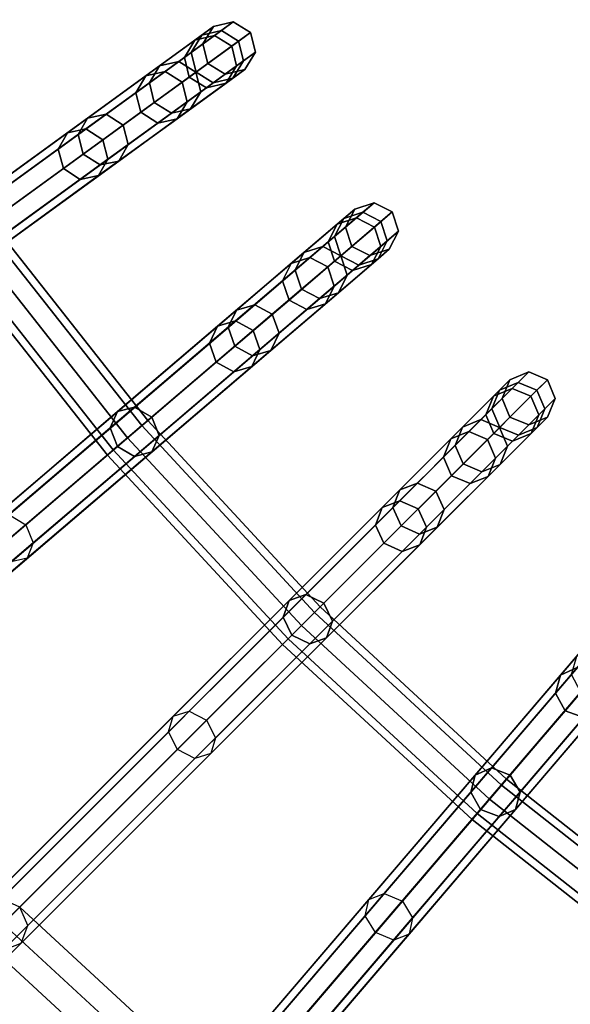
# Model space of a CAD drawing. Units: inches. Extents: x -17.9 to 17.9, y -17.9 to 17.9.
# Drawn here: x -6.1 to -4.8, y -6.3 to -4 of the extents above; entities that cross this region are included whole.
import ezdxf

# ---------------------------------------------------------------- set-up
doc = ezdxf.new("R2010")
doc.units = ezdxf.units.IN
doc.header["$MEASUREMENT"] = 0
doc.layers.add('Knoll Studio Table Frame', color=2, linetype='Continuous')
doc.layers.add('Knoll Studio Table Top', color=7, linetype='Continuous')

msp = doc.modelspace()

# ---------------------------------------------------------------- linework, layer by layer
at = {"layer": 'Knoll Studio Table Frame'}
for points in [[(-5.5917, -4.0079, 6.6603), (-5.6382, -4.0191, 6.6597), (-5.6823, -4.0512, 7.3291), (-5.6362, -4.0403, 7.3356)], [(-5.6198, -4.0284, 5.9836), (-5.6661, -4.0394, 5.9888), (-5.6382, -4.0191, 6.6597), (-5.5917, -4.0079, 6.6603)], [(-5.5509, -4.0329, 6.6606), (-5.5917, -4.0079, 6.6603), (-5.6362, -4.0403, 7.3356), (-5.5956, -4.0654, 7.3383)], [(-5.5792, -4.0535, 5.9815), (-5.6198, -4.0284, 5.9836), (-5.5917, -4.0079, 6.6603), (-5.5509, -4.0329, 6.6606)], [(-5.7203, -4.1014, 5.3176), (-5.7657, -4.1117, 5.3285), (-5.6661, -4.0394, 5.9888), (-5.6198, -4.0284, 5.9836)], [(-5.6799, -4.1267, 5.313), (-5.7203, -4.1014, 5.3176), (-5.6198, -4.0284, 5.9836), (-5.5792, -4.0535, 5.9815)], [(-5.6382, -4.0191, 6.6597), (-5.6632, -4.0599, 6.659), (-5.7069, -4.0917, 7.3226), (-5.6823, -4.0512, 7.3291)], [(-5.6661, -4.0394, 5.9888), (-5.6909, -4.08, 5.994), (-5.6632, -4.0599, 6.659), (-5.6382, -4.0191, 6.6597)], [(-5.5397, -4.0795, 6.6603), (-5.5509, -4.0329, 6.6606), (-5.5956, -4.0654, 7.3383), (-5.5842, -4.1118, 7.3356)], [(-5.5679, -4.0999, 5.9836), (-5.5792, -4.0535, 5.9815), (-5.5509, -4.0329, 6.6606), (-5.5397, -4.0795, 6.6603)], [(-5.6823, -4.0512, 7.3291), (-5.7069, -4.0917, 7.3226), (-5.8214, -4.1748, 7.9733), (-5.7978, -4.1351, 7.9855)], [(-5.6362, -4.0403, 7.3356), (-5.6823, -4.0512, 7.3291), (-5.7978, -4.1351, 7.9855), (-5.7526, -4.1249, 7.9977)], [(-5.7657, -4.1117, 5.3285), (-5.7895, -4.1517, 5.3395), (-5.6909, -4.08, 5.994), (-5.6661, -4.0394, 5.9888)], [(-5.5956, -4.0654, 7.3383), (-5.6362, -4.0403, 7.3356), (-5.7526, -4.1249, 7.9977), (-5.7124, -4.1503, 8.0028)], [(-5.6632, -4.0599, 6.659), (-5.652, -4.1064, 6.6587), (-5.6956, -4.1381, 7.3199), (-5.7069, -4.0917, 7.3226)], [(-5.6909, -4.08, 5.994), (-5.6796, -4.1265, 5.9962), (-5.652, -4.1064, 6.6587), (-5.6632, -4.0599, 6.659)], [(-5.6683, -4.1729, 5.3176), (-5.6799, -4.1267, 5.313), (-5.5792, -4.0535, 5.9815), (-5.5679, -4.0999, 5.9836)], [(-5.7895, -4.1517, 5.3395), (-5.7779, -4.1979, 5.344), (-5.6796, -4.1265, 5.9962), (-5.6909, -4.08, 5.994)], [(-5.5842, -4.1118, 7.3356), (-5.5956, -4.0654, 7.3383), (-5.7124, -4.1503, 8.0028), (-5.7007, -4.1964, 7.9977)], [(-5.5647, -4.1202, 6.6597), (-5.5397, -4.0795, 6.6603), (-5.5842, -4.1118, 7.3356), (-5.6088, -4.1523, 7.3291)], [(-5.5926, -4.1405, 5.9888), (-5.5679, -4.0999, 5.9836), (-5.5397, -4.0795, 6.6603), (-5.5647, -4.1202, 6.6597)], [(-5.8911, -4.2255, 4.6738), (-5.9351, -4.2348, 4.6903), (-5.7657, -4.1117, 5.3285), (-5.7203, -4.1014, 5.3176)], [(-5.8514, -4.2513, 4.6669), (-5.8911, -4.2255, 4.6738), (-5.7203, -4.1014, 5.3176), (-5.6799, -4.1267, 5.313)], [(-5.7069, -4.0917, 7.3226), (-5.6956, -4.1381, 7.3199), (-5.8096, -4.2209, 7.9682), (-5.8214, -4.1748, 7.9733)], [(-5.652, -4.1064, 6.6587), (-5.6112, -4.1314, 6.659), (-5.655, -4.1632, 7.3226), (-5.6956, -4.1381, 7.3199)], [(-5.6922, -4.2129, 5.3285), (-5.6683, -4.1729, 5.3176), (-5.5679, -4.0999, 5.9836), (-5.5926, -4.1405, 5.9888)], [(-5.6796, -4.1265, 5.9962), (-5.6389, -4.1515, 5.994), (-5.6112, -4.1314, 6.659), (-5.652, -4.1064, 6.6587)], [(-5.7526, -4.1249, 7.9977), (-5.7978, -4.1351, 7.9855), (-5.9825, -4.2693, 8.6172), (-5.939, -4.2603, 8.6349)], [(-5.9351, -4.2348, 4.6903), (-5.9575, -4.2737, 4.7068), (-5.7895, -4.1517, 5.3395), (-5.7657, -4.1117, 5.3285)], [(-5.7124, -4.1503, 8.0028), (-5.7526, -4.1249, 7.9977), (-5.939, -4.2603, 8.6349), (-5.8995, -4.2862, 8.6423)], [(-5.8392, -4.297, 4.6738), (-5.8514, -4.2513, 4.6669), (-5.6799, -4.1267, 5.313), (-5.6683, -4.1729, 5.3176)], [(-5.7779, -4.1979, 5.344), (-5.7376, -4.2232, 5.3395), (-5.6389, -4.1515, 5.994), (-5.6796, -4.1265, 5.9962)], [(-5.6088, -4.1523, 7.3291), (-5.5842, -4.1118, 7.3356), (-5.7007, -4.1964, 7.9977), (-5.7243, -4.2362, 7.9855)], [(-5.6112, -4.1314, 6.659), (-5.5647, -4.1202, 6.6597), (-5.6088, -4.1523, 7.3291), (-5.655, -4.1632, 7.3226)], [(-5.6389, -4.1515, 5.994), (-5.5926, -4.1405, 5.9888), (-5.5647, -4.1202, 6.6597), (-5.6112, -4.1314, 6.659)], [(-5.7978, -4.1351, 7.9855), (-5.8214, -4.1748, 7.9733), (-6.0045, -4.3079, 8.5994), (-5.9825, -4.2693, 8.6172)], [(-5.9575, -4.2737, 4.7068), (-5.9452, -4.3195, 4.7137), (-5.7779, -4.1979, 5.344), (-5.7895, -4.1517, 5.3395)], [(-5.7007, -4.1964, 7.9977), (-5.7124, -4.1503, 8.0028), (-5.8995, -4.2862, 8.6423), (-5.8871, -4.3318, 8.6349)], [(-5.6956, -4.1381, 7.3199), (-5.655, -4.1632, 7.3226), (-5.7694, -4.2463, 7.9733), (-5.8096, -4.2209, 7.9682)], [(-5.655, -4.1632, 7.3226), (-5.6088, -4.1523, 7.3291), (-5.7243, -4.2362, 7.9855), (-5.7694, -4.2463, 7.9733)], [(-5.7376, -4.2232, 5.3395), (-5.6922, -4.2129, 5.3285), (-5.5926, -4.1405, 5.9888), (-5.6389, -4.1515, 5.994)], [(-5.8214, -4.1748, 7.9733), (-5.8096, -4.2209, 7.9682), (-5.9921, -4.3535, 8.5921), (-6.0045, -4.3079, 8.5994)], [(-5.8616, -4.3359, 4.6903), (-5.8392, -4.297, 4.6738), (-5.6683, -4.1729, 5.3176), (-5.6922, -4.2129, 5.3285)], [(-5.9452, -4.3195, 4.7137), (-5.9055, -4.3452, 4.7068), (-5.7376, -4.2232, 5.3395), (-5.7779, -4.1979, 5.344)], [(-5.7243, -4.2362, 7.9855), (-5.7007, -4.1964, 7.9977), (-5.8871, -4.3318, 8.6349), (-5.909, -4.3704, 8.6172)], [(-5.8096, -4.2209, 7.9682), (-5.7694, -4.2463, 7.9733), (-5.9525, -4.3794, 8.5994), (-5.9921, -4.3535, 8.5921)], [(-5.9055, -4.3452, 4.7068), (-5.8616, -4.3359, 4.6903), (-5.6922, -4.2129, 5.3285), (-5.7376, -4.2232, 5.3395)], [(-7.057, -5.05, 0.0234), (-7.0794, -5.0889, 0.0399), (-5.9575, -4.2737, 4.7068), (-5.9351, -4.2348, 4.6903)], [(-7.0131, -5.0407, 0.0068), (-7.057, -5.05, 0.0234), (-5.9351, -4.2348, 4.6903), (-5.8911, -4.2255, 4.6738)], [(-6.9734, -5.0665), (-7.0131, -5.0407, 0.0068), (-5.8911, -4.2255, 4.6738), (-5.8514, -4.2513, 4.6669)], [(-5.7694, -4.2463, 7.9733), (-5.7243, -4.2362, 7.9855), (-5.909, -4.3704, 8.6172), (-5.9525, -4.3794, 8.5994)], [(-6.9612, -5.1122, 0.0068), (-6.9734, -5.0665), (-5.8514, -4.2513, 4.6669), (-5.8392, -4.297, 4.6738)], [(-5.9825, -4.2693, 8.6172), (-6.0045, -4.3079, 8.5994), (-6.2531, -4.4885, 9.1901), (-6.2333, -4.4515, 9.2131)], [(-5.939, -4.2603, 8.6349), (-5.9825, -4.2693, 8.6172), (-6.2333, -4.4515, 9.2131), (-6.192, -4.4441, 9.236)], [(-5.8995, -4.2862, 8.6423), (-5.939, -4.2603, 8.6349), (-6.192, -4.4441, 9.236), (-6.1533, -4.4707, 9.2455)], [(-7.0794, -5.0889, 0.0399), (-7.0672, -5.1346, 0.0468), (-5.9452, -4.3195, 4.7137), (-5.9575, -4.2737, 4.7068)], [(-5.8871, -4.3318, 8.6349), (-5.8995, -4.2862, 8.6423), (-6.1533, -4.4707, 9.2455), (-6.14, -4.5156, 9.236)], [(-6.9836, -5.1511, 0.0234), (-6.9612, -5.1122, 0.0068), (-5.8392, -4.297, 4.6738), (-5.8616, -4.3359, 4.6903)], [(-6.0045, -4.3079, 8.5994), (-5.9921, -4.3535, 8.5921), (-6.2398, -4.5334, 9.1806), (-6.2531, -4.4885, 9.1901)], [(-7.0672, -5.1346, 0.0468), (-7.0275, -5.1604, 0.0399), (-5.9055, -4.3452, 4.7068), (-5.9452, -4.3195, 4.7137)], [(-7.0275, -5.1604, 0.0399), (-6.9836, -5.1511, 0.0234), (-5.8616, -4.3359, 4.6903), (-5.9055, -4.3452, 4.7068)], [(-5.909, -4.3704, 8.6172), (-5.8871, -4.3318, 8.6349), (-6.14, -4.5156, 9.236), (-6.1598, -4.5526, 9.2131)], [(-5.9921, -4.3535, 8.5921), (-5.9525, -4.3794, 8.5994), (-6.2011, -4.56, 9.1901), (-6.2398, -4.5334, 9.1806)], [(-5.9525, -4.3794, 8.5994), (-5.909, -4.3704, 8.6172), (-6.1598, -4.5526, 9.2131), (-6.2011, -4.56, 9.1901)], [(-5.3808, -4.5376, 5.3176), (-5.4253, -4.5514, 5.3285), (-5.3317, -4.4715, 5.9888), (-5.2865, -4.4569, 5.9836)], [(-5.3387, -4.5596, 5.313), (-5.3808, -4.5376, 5.3176), (-5.2865, -4.4569, 5.9836), (-5.2439, -4.4787, 5.9815)], [(-5.3054, -4.4491, 6.6597), (-5.3272, -4.4917, 6.659), (-5.3683, -4.5268, 7.3226), (-5.3469, -4.4845, 7.3291)], [(-5.3317, -4.4715, 5.9888), (-5.3532, -4.5139, 5.994), (-5.3272, -4.4917, 6.659), (-5.3054, -4.4491, 6.6597)], [(-5.26, -4.4343, 6.6603), (-5.3054, -4.4491, 6.6597), (-5.3469, -4.4845, 7.3291), (-5.3018, -4.4701, 7.3356)], [(-5.2865, -4.4569, 5.9836), (-5.3317, -4.4715, 5.9888), (-5.3054, -4.4491, 6.6597), (-5.26, -4.4343, 6.6603)], [(-5.2173, -4.456, 6.6606), (-5.26, -4.4343, 6.6603), (-5.3018, -4.4701, 7.3356), (-5.2593, -4.4919, 7.3383)], [(-5.2439, -4.4787, 5.9815), (-5.2865, -4.4569, 5.9836), (-5.26, -4.4343, 6.6603), (-5.2173, -4.456, 6.6606)], [(-5.2026, -4.5015, 6.6603), (-5.2173, -4.456, 6.6606), (-5.2593, -4.4919, 7.3383), (-5.2444, -4.5373, 7.3356)], [(-5.2291, -4.5242, 5.9836), (-5.2439, -4.4787, 5.9815), (-5.2173, -4.456, 6.6606), (-5.2026, -4.5015, 6.6603)], [(-5.7932, -4.9479, 2.9375), (-5.8072, -4.9598, 2.9817), (-6.1784, -4.4889, 2.9817), (-6.1636, -4.4781, 2.9375)], [(-5.8072, -4.9598, 2.8933), (-5.7932, -4.9479, 2.9375), (-6.1636, -4.4781, 2.9375), (-6.1784, -4.4889, 2.8933)], [(-5.3018, -4.4701, 7.3356), (-5.3469, -4.4845, 7.3291), (-5.4555, -4.5772, 7.9855), (-5.4113, -4.5635, 7.9977)], [(-5.4253, -4.5514, 5.3285), (-5.446, -4.5932, 5.3395), (-5.3532, -4.5139, 5.994), (-5.3317, -4.4715, 5.9888)], [(-5.2593, -4.4919, 7.3383), (-5.3018, -4.4701, 7.3356), (-5.4113, -4.5635, 7.9977), (-5.3692, -4.5857, 8.0028)], [(-5.3234, -4.6048, 5.3176), (-5.3387, -4.5596, 5.313), (-5.2439, -4.4787, 5.9815), (-5.2291, -4.5242, 5.9836)], [(-5.8072, -4.9598, 2.9817), (-5.8408, -4.9885, 3), (-6.2141, -4.5148, 3), (-6.1784, -4.4889, 2.9817)], [(-5.8408, -4.9885, 2.875), (-5.8072, -4.9598, 2.8933), (-6.1784, -4.4889, 2.8933), (-6.2141, -4.5148, 2.875)], [(-5.3469, -4.4845, 7.3291), (-5.3683, -4.5268, 7.3226), (-5.4759, -4.6187, 7.9733), (-5.4555, -4.5772, 7.9855)], [(-5.2444, -4.5373, 7.3356), (-5.2593, -4.4919, 7.3383), (-5.3692, -4.5857, 8.0028), (-5.3539, -4.6308, 7.9977)], [(-5.3272, -4.4917, 6.659), (-5.3124, -4.5372, 6.6587), (-5.3534, -4.5722, 7.3199), (-5.3683, -4.5268, 7.3226)], [(-5.3532, -4.5139, 5.994), (-5.3383, -4.5594, 5.9962), (-5.3124, -4.5372, 6.6587), (-5.3272, -4.4917, 6.659)], [(-5.2243, -4.5441, 6.6597), (-5.2026, -4.5015, 6.6603), (-5.2444, -4.5373, 7.3356), (-5.2658, -4.5796, 7.3291)], [(-5.2505, -4.5666, 5.9888), (-5.2291, -4.5242, 5.9836), (-5.2026, -4.5015, 6.6603), (-5.2243, -4.5441, 6.6597)], [(-5.8408, -4.9885, 3), (-5.8744, -5.0172, 2.9817), (-6.2499, -4.5408, 2.9817), (-6.2141, -4.5148, 3)], [(-5.8744, -5.0172, 2.8933), (-5.8408, -4.9885, 2.875), (-6.2141, -4.5148, 2.875), (-6.2499, -4.5408, 2.8933)], [(-5.446, -4.5932, 5.3395), (-5.4307, -4.6383, 5.344), (-5.3383, -4.5594, 5.9962), (-5.3532, -4.5139, 5.994)], [(-5.3441, -4.6465, 5.3285), (-5.3234, -4.6048, 5.3176), (-5.2291, -4.5242, 5.9836), (-5.2505, -4.5666, 5.9888)], [(-5.8744, -5.0172, 2.9817), (-5.8883, -5.0291, 2.9375), (-6.2647, -4.5516, 2.9375), (-6.2499, -4.5408, 2.9817)], [(-5.8883, -5.0291, 2.9375), (-5.8744, -5.0172, 2.8933), (-6.2499, -4.5408, 2.8933), (-6.2647, -4.5516, 2.9375)], [(-5.5414, -4.6747, 4.6738), (-5.5845, -4.6874, 4.6903), (-5.4253, -4.5514, 5.3285), (-5.3808, -4.5376, 5.3176)], [(-5.4998, -4.6973, 4.6669), (-5.5414, -4.6747, 4.6738), (-5.3808, -4.5376, 5.3176), (-5.3387, -4.5596, 5.313)], [(-5.3683, -4.5268, 7.3226), (-5.3534, -4.5722, 7.3199), (-5.4605, -4.6637, 7.9682), (-5.4759, -4.6187, 7.9733)], [(-5.2658, -4.5796, 7.3291), (-5.2444, -4.5373, 7.3356), (-5.3539, -4.6308, 7.9977), (-5.3743, -4.6723, 7.9855)], [(-5.3124, -4.5372, 6.6587), (-5.2698, -4.5589, 6.659), (-5.3109, -4.594, 7.3226), (-5.3534, -4.5722, 7.3199)], [(-5.3383, -4.5594, 5.9962), (-5.2958, -4.5812, 5.994), (-5.2698, -4.5589, 6.659), (-5.3124, -4.5372, 6.6587)], [(-5.2698, -4.5589, 6.659), (-5.2243, -4.5441, 6.6597), (-5.2658, -4.5796, 7.3291), (-5.3109, -4.594, 7.3226)], [(-5.2958, -4.5812, 5.994), (-5.2505, -4.5666, 5.9888), (-5.2243, -4.5441, 6.6597), (-5.2698, -4.5589, 6.659)], [(-5.4113, -4.5635, 7.9977), (-5.4555, -4.5772, 7.9855), (-5.6291, -4.7255, 8.6172), (-5.5864, -4.7131, 8.6349)], [(-5.5845, -4.6874, 4.6903), (-5.6038, -4.728, 4.7068), (-5.446, -4.5932, 5.3395), (-5.4253, -4.5514, 5.3285)], [(-5.3692, -4.5857, 8.0028), (-5.4113, -4.5635, 7.9977), (-5.5864, -4.7131, 8.6349), (-5.545, -4.7359, 8.6423)], [(-5.484, -4.7419, 4.6738), (-5.4998, -4.6973, 4.6669), (-5.3387, -4.5596, 5.313), (-5.3234, -4.6048, 5.3176)], [(-5.3534, -4.5722, 7.3199), (-5.3109, -4.594, 7.3226), (-5.4185, -4.6859, 7.9733), (-5.4605, -4.6637, 7.9682)], [(-5.4307, -4.6383, 5.344), (-5.3885, -4.6604, 5.3395), (-5.2958, -4.5812, 5.994), (-5.3383, -4.5594, 5.9962)], [(-5.3885, -4.6604, 5.3395), (-5.3441, -4.6465, 5.3285), (-5.2505, -4.5666, 5.9888), (-5.2958, -4.5812, 5.994)], [(-5.4555, -4.5772, 7.9855), (-5.4759, -4.6187, 7.9733), (-5.648, -4.7657, 8.5994), (-5.6291, -4.7255, 8.6172)], [(-5.6038, -4.728, 4.7068), (-5.588, -4.7726, 4.7137), (-5.4307, -4.6383, 5.344), (-5.446, -4.5932, 5.3395)], [(-5.3539, -4.6308, 7.9977), (-5.3692, -4.5857, 8.0028), (-5.545, -4.7359, 8.6423), (-5.529, -4.7804, 8.6349)], [(-5.3109, -4.594, 7.3226), (-5.2658, -4.5796, 7.3291), (-5.3743, -4.6723, 7.9855), (-5.4185, -4.6859, 7.9733)], [(-5.4759, -4.6187, 7.9733), (-5.4605, -4.6637, 7.9682), (-5.632, -4.8102, 8.5921), (-5.648, -4.7657, 8.5994)], [(-5.5033, -4.7825, 4.6903), (-5.484, -4.7419, 4.6738), (-5.3234, -4.6048, 5.3176), (-5.3441, -4.6465, 5.3285)], [(-5.588, -4.7726, 4.7137), (-5.5464, -4.7952, 4.7068), (-5.3885, -4.6604, 5.3395), (-5.4307, -4.6383, 5.344)], [(-5.3743, -4.6723, 7.9855), (-5.3539, -4.6308, 7.9977), (-5.529, -4.7804, 8.6349), (-5.5479, -4.8206, 8.6172)], [(-5.4605, -4.6637, 7.9682), (-5.4185, -4.6859, 7.9733), (-5.5906, -4.8329, 8.5994), (-5.632, -4.8102, 8.5921)], [(-5.5464, -4.7952, 4.7068), (-5.5033, -4.7825, 4.6903), (-5.3441, -4.6465, 5.3285), (-5.3885, -4.6604, 5.3395)], [(-6.6391, -5.5881, 0.0234), (-6.6583, -5.6286, 0.0399), (-5.6038, -4.728, 4.7068), (-5.5845, -4.6874, 4.6903)], [(-6.596, -5.5754, 0.0068), (-6.6391, -5.5881, 0.0234), (-5.5845, -4.6874, 4.6903), (-5.5414, -4.6747, 4.6738)], [(-6.5544, -5.598), (-6.596, -5.5754, 0.0068), (-5.5414, -4.6747, 4.6738), (-5.4998, -4.6973, 4.6669)], [(-5.4185, -4.6859, 7.9733), (-5.3743, -4.6723, 7.9855), (-5.5479, -4.8206, 8.6172), (-5.5906, -4.8329, 8.5994)], [(-6.5386, -5.6426, 0.0068), (-6.5544, -5.598), (-5.4998, -4.6973, 4.6669), (-5.484, -4.7419, 4.6738)], [(-6.6583, -5.6286, 0.0399), (-6.6425, -5.6733, 0.0468), (-5.588, -4.7726, 4.7137), (-5.6038, -4.728, 4.7068)], [(-5.6291, -4.7255, 8.6172), (-5.648, -4.7657, 8.5994), (-5.8816, -4.9653, 9.1901), (-5.8648, -4.9268, 9.2131)], [(-5.5864, -4.7131, 8.6349), (-5.6291, -4.7255, 8.6172), (-5.8648, -4.9268, 9.2131), (-5.8242, -4.9162, 9.236)], [(-5.545, -4.7359, 8.6423), (-5.5864, -4.7131, 8.6349), (-5.8242, -4.9162, 9.236), (-5.7836, -4.9397, 9.2455)], [(-6.5579, -5.6831, 0.0234), (-6.5386, -5.6426, 0.0068), (-5.484, -4.7419, 4.6738), (-5.5033, -4.7825, 4.6903)], [(-5.529, -4.7804, 8.6349), (-5.545, -4.7359, 8.6423), (-5.7836, -4.9397, 9.2455), (-5.7668, -4.9834, 9.236)], [(-6.6425, -5.6733, 0.0468), (-6.6009, -5.6958, 0.0399), (-5.5464, -4.7952, 4.7068), (-5.588, -4.7726, 4.7137)], [(-5.648, -4.7657, 8.5994), (-5.632, -4.8102, 8.5921), (-5.8648, -5.009, 9.1806), (-5.8816, -4.9653, 9.1901)], [(-5.5479, -4.8206, 8.6172), (-5.529, -4.7804, 8.6349), (-5.7668, -4.9834, 9.236), (-5.7836, -5.0219, 9.2131)], [(-6.6009, -5.6958, 0.0399), (-6.5579, -5.6831, 0.0234), (-5.5033, -4.7825, 4.6903), (-5.5464, -4.7952, 4.7068)], [(-5.632, -4.8102, 8.5921), (-5.5906, -4.8329, 8.5994), (-5.8242, -5.0325, 9.1901), (-5.8648, -5.009, 9.1806)], [(-5.5906, -4.8329, 8.5994), (-5.5479, -4.8206, 8.6172), (-5.7836, -5.0219, 9.2131), (-5.8242, -5.0325, 9.1901)], [(-4.94, -4.8516, 6.6597), (-4.9583, -4.8958, 6.659), (-4.9966, -4.9341, 7.3226), (-4.9786, -4.8902, 7.3291)], [(-4.9644, -4.8761, 5.9888), (-4.9825, -4.92, 5.994), (-4.9583, -4.8958, 6.659), (-4.94, -4.8516, 6.6597)], [(-4.8958, -4.8333, 6.6603), (-4.94, -4.8516, 6.6597), (-4.9786, -4.8902, 7.3291), (-4.9347, -4.8722, 7.3356)], [(-4.9205, -4.858, 5.9836), (-4.9644, -4.8761, 5.9888), (-4.94, -4.8516, 6.6597), (-4.8958, -4.8333, 6.6603)], [(-4.8516, -4.8516, 6.6606), (-4.8958, -4.8333, 6.6603), (-4.9347, -4.8722, 7.3356), (-4.8907, -4.8907, 7.3383)], [(-4.8764, -4.8764, 5.9815), (-4.9205, -4.858, 5.9836), (-4.8958, -4.8333, 6.6603), (-4.8516, -4.8516, 6.6606)], [(-4.8333, -4.8958, 6.6603), (-4.8516, -4.8516, 6.6606), (-4.8907, -4.8907, 7.3383), (-4.8722, -4.9347, 7.3356)], [(-4.858, -4.9205, 5.9836), (-4.8764, -4.8764, 5.9815), (-4.8516, -4.8516, 6.6606), (-4.8333, -4.8958, 6.6603)], [(-4.9347, -4.8722, 7.3356), (-4.9786, -4.8902, 7.3291), (-5.0795, -4.9911, 7.9855), (-5.0365, -4.974, 7.9977)], [(-5.0082, -4.9457, 5.3176), (-5.0515, -4.9631, 5.3285), (-4.9644, -4.8761, 5.9888), (-4.9205, -4.858, 5.9836)], [(-4.8907, -4.8907, 7.3383), (-4.9347, -4.8722, 7.3356), (-5.0365, -4.974, 7.9977), (-4.9929, -4.9929, 8.0028)], [(-4.9644, -4.9644, 5.313), (-5.0082, -4.9457, 5.3176), (-4.9205, -4.858, 5.9836), (-4.8764, -4.8764, 5.9815)], [(-4.9786, -4.8902, 7.3291), (-4.9966, -4.9341, 7.3226), (-5.0966, -5.0341, 7.9733), (-5.0795, -4.9911, 7.9855)], [(-5.0515, -4.9631, 5.3285), (-5.0688, -5.0063, 5.3395), (-4.9825, -4.92, 5.994), (-4.9644, -4.8761, 5.9888)], [(-4.9583, -4.8958, 6.659), (-4.94, -4.94, 6.6587), (-4.9781, -4.9781, 7.3199), (-4.9966, -4.9341, 7.3226)], [(-4.8722, -4.9347, 7.3356), (-4.8907, -4.8907, 7.3383), (-4.9929, -4.9929, 8.0028), (-4.974, -5.0365, 7.9977)], [(-4.9825, -4.92, 5.994), (-4.9641, -4.9641, 5.9962), (-4.94, -4.94, 6.6587), (-4.9583, -4.8958, 6.659)], [(-4.9457, -5.0082, 5.3176), (-4.9644, -4.9644, 5.313), (-4.8764, -4.8764, 5.9815), (-4.858, -4.9205, 5.9836)], [(-4.8516, -4.94, 6.6597), (-4.8333, -4.8958, 6.6603), (-4.8722, -4.9347, 7.3356), (-4.8902, -4.9786, 7.3291)], [(-4.8761, -4.9644, 5.9888), (-4.858, -4.9205, 5.9836), (-4.8333, -4.8958, 6.6603), (-4.8516, -4.94, 6.6597)], [(-5.8242, -4.9162, 9.236), (-5.8648, -4.9268, 9.2131), (-6.1584, -5.1776, 9.7627), (-6.1204, -5.1692, 9.7904)], [(-5.7836, -4.9397, 9.2455), (-5.8242, -4.9162, 9.236), (-6.1204, -5.1692, 9.7904), (-6.0808, -5.1935, 9.8019)], [(-5.0688, -5.0063, 5.3395), (-5.0501, -5.0501, 5.344), (-4.9641, -4.9641, 5.9962), (-4.9825, -4.92, 5.994)], [(-4.9631, -5.0515, 5.3285), (-4.9457, -5.0082, 5.3176), (-4.858, -4.9205, 5.9836), (-4.8761, -4.9644, 5.9888)], [(-5.8648, -4.9268, 9.2131), (-5.8816, -4.9653, 9.1901), (-6.1727, -5.2139, 9.7349), (-6.1584, -5.1776, 9.7627)], [(-5.7668, -4.9834, 9.236), (-5.7836, -4.9397, 9.2455), (-6.0808, -5.1935, 9.8019), (-6.063, -5.2364, 9.7904)], [(-4.9966, -4.9341, 7.3226), (-4.9781, -4.9781, 7.3199), (-5.0778, -5.0778, 7.9682), (-5.0966, -5.0341, 7.9733)], [(-4.8902, -4.9786, 7.3291), (-4.8722, -4.9347, 7.3356), (-4.974, -5.0365, 7.9977), (-4.9911, -5.0795, 7.9855)], [(-4.94, -4.94, 6.6587), (-4.8958, -4.9583, 6.659), (-4.9341, -4.9966, 7.3226), (-4.9781, -4.9781, 7.3199)], [(-4.9641, -4.9641, 5.9962), (-4.92, -4.9825, 5.994), (-4.8958, -4.9583, 6.659), (-4.94, -4.94, 6.6587)], [(-4.8958, -4.9583, 6.659), (-4.8516, -4.94, 6.6597), (-4.8902, -4.9786, 7.3291), (-4.9341, -4.9966, 7.3226)], [(-4.92, -4.9825, 5.994), (-4.8761, -4.9644, 5.9888), (-4.8516, -4.94, 6.6597), (-4.8958, -4.9583, 6.659)], [(-5.8816, -4.9653, 9.1901), (-5.8648, -5.009, 9.1806), (-6.1548, -5.2567, 9.7235), (-6.1727, -5.2139, 9.7349)], [(-5.4001, -5.4001, 2.9817), (-5.4314, -5.4314, 3), (-5.8408, -4.9885, 3), (-5.8072, -4.9598, 2.9817)], [(-5.4314, -5.4314, 2.875), (-5.4001, -5.4001, 2.8933), (-5.8072, -4.9598, 2.8933), (-5.8408, -4.9885, 2.875)], [(-5.3872, -5.3872, 2.9375), (-5.4001, -5.4001, 2.9817), (-5.8072, -4.9598, 2.9817), (-5.7932, -4.9479, 2.9375)], [(-5.4001, -5.4001, 2.8933), (-5.3872, -5.3872, 2.9375), (-5.7932, -4.9479, 2.9375), (-5.8072, -4.9598, 2.8933)], [(-5.1995, -5.1111, 4.6903), (-5.2156, -5.1531, 4.7068), (-5.0688, -5.0063, 5.3395), (-5.0515, -4.9631, 5.3285)], [(-5.1576, -5.0951, 4.6738), (-5.1995, -5.1111, 4.6903), (-5.0515, -4.9631, 5.3285), (-5.0082, -4.9457, 5.3176)], [(-5.1143, -5.1143, 4.6669), (-5.1576, -5.0951, 4.6738), (-5.0082, -4.9457, 5.3176), (-4.9644, -4.9644, 5.313)], [(-5.0951, -5.1576, 4.6738), (-5.1143, -5.1143, 4.6669), (-4.9644, -4.9644, 5.313), (-4.9457, -5.0082, 5.3176)], [(-5.0501, -5.0501, 5.344), (-5.0063, -5.0688, 5.3395), (-4.92, -4.9825, 5.994), (-4.9641, -4.9641, 5.9962)], [(-5.0063, -5.0688, 5.3395), (-4.9631, -5.0515, 5.3285), (-4.8761, -4.9644, 5.9888), (-4.92, -4.9825, 5.994)], [(-5.7836, -5.0219, 9.2131), (-5.7668, -4.9834, 9.236), (-6.063, -5.2364, 9.7904), (-6.0772, -5.2726, 9.7627)], [(-5.4314, -5.4314, 3), (-5.4626, -5.4626, 2.9817), (-5.8744, -5.0172, 2.9817), (-5.8408, -4.9885, 3)], [(-5.4626, -5.4626, 2.8933), (-5.4314, -5.4314, 2.875), (-5.8408, -4.9885, 2.875), (-5.8744, -5.0172, 2.8933)], [(-5.0365, -4.974, 7.9977), (-5.0795, -4.9911, 7.9855), (-5.241, -5.1526, 8.6172), (-5.1994, -5.1369, 8.6349)], [(-4.9929, -4.9929, 8.0028), (-5.0365, -4.974, 7.9977), (-5.1994, -5.1369, 8.6349), (-5.1563, -5.1563, 8.6423)], [(-4.9781, -4.9781, 7.3199), (-4.9341, -4.9966, 7.3226), (-5.0341, -5.0966, 7.9733), (-5.0778, -5.0778, 7.9682)], [(-4.9341, -4.9966, 7.3226), (-4.8902, -4.9786, 7.3291), (-4.9911, -5.0795, 7.9855), (-5.0341, -5.0966, 7.9733)], [(-5.8648, -5.009, 9.1806), (-5.8242, -5.0325, 9.1901), (-6.1153, -5.2811, 9.7349), (-6.1548, -5.2567, 9.7235)], [(-5.0795, -4.9911, 7.9855), (-5.0966, -5.0341, 7.9733), (-5.2567, -5.1942, 8.5994), (-5.241, -5.1526, 8.6172)], [(-5.2156, -5.1531, 4.7068), (-5.1963, -5.1963, 4.7137), (-5.0501, -5.0501, 5.344), (-5.0688, -5.0063, 5.3395)], [(-4.974, -5.0365, 7.9977), (-4.9929, -4.9929, 8.0028), (-5.1563, -5.1563, 8.6423), (-5.1369, -5.1994, 8.6349)], [(-5.1111, -5.1995, 4.6903), (-5.0951, -5.1576, 4.6738), (-4.9457, -5.0082, 5.3176), (-4.9631, -5.0515, 5.3285)], [(-5.8242, -5.0325, 9.1901), (-5.7836, -5.0219, 9.2131), (-6.0772, -5.2726, 9.7627), (-6.1153, -5.2811, 9.7349)], [(-5.4626, -5.4626, 2.9817), (-5.4756, -5.4756, 2.9375), (-5.8883, -5.0291, 2.9375), (-5.8744, -5.0172, 2.9817)], [(-5.4756, -5.4756, 2.9375), (-5.4626, -5.4626, 2.8933), (-5.8744, -5.0172, 2.8933), (-5.8883, -5.0291, 2.9375)], [(-5.0966, -5.0341, 7.9733), (-5.0778, -5.0778, 7.9682), (-5.2373, -5.2373, 8.5921), (-5.2567, -5.1942, 8.5994)], [(-4.9911, -5.0795, 7.9855), (-4.974, -5.0365, 7.9977), (-5.1369, -5.1994, 8.6349), (-5.1526, -5.241, 8.6172)], [(-5.1963, -5.1963, 4.7137), (-5.1531, -5.2156, 4.7068), (-5.0063, -5.0688, 5.3395), (-5.0501, -5.0501, 5.344)], [(-5.1531, -5.2156, 4.7068), (-5.1111, -5.1995, 4.6903), (-4.9631, -5.0515, 5.3285), (-5.0063, -5.0688, 5.3395)], [(-5.0778, -5.0778, 7.9682), (-5.0341, -5.0966, 7.9733), (-5.1942, -5.2567, 8.5994), (-5.2373, -5.2373, 8.5921)], [(-5.0341, -5.0966, 7.9733), (-4.9911, -5.0795, 7.9855), (-5.1526, -5.241, 8.6172), (-5.1942, -5.2567, 8.5994)], [(-6.1382, -6.0757, 0.0068), (-6.1802, -6.0918, 0.0234), (-5.1995, -5.1111, 4.6903), (-5.1576, -5.0951, 4.6738)], [(-6.095, -6.095), (-6.1382, -6.0757, 0.0068), (-5.1576, -5.0951, 4.6738), (-5.1143, -5.1143, 4.6669)], [(-6.1802, -6.0918, 0.0234), (-6.1962, -6.1337, 0.0399), (-5.2156, -5.1531, 4.7068), (-5.1995, -5.1111, 4.6903)], [(-6.0757, -6.1382, 0.0068), (-6.095, -6.095), (-5.1143, -5.1143, 4.6669), (-5.0951, -5.1576, 4.6738)], [(-6.1962, -6.1337, 0.0399), (-6.1769, -6.1769, 0.0468), (-5.1963, -5.1963, 4.7137), (-5.2156, -5.1531, 4.7068)], [(-5.241, -5.1526, 8.6172), (-5.2567, -5.1942, 8.5994), (-5.4739, -5.4114, 9.1901), (-5.4602, -5.3718, 9.2131)], [(-5.1994, -5.1369, 8.6349), (-5.241, -5.1526, 8.6172), (-5.4602, -5.3718, 9.2131), (-5.4205, -5.358, 9.236)], [(-5.1563, -5.1563, 8.6423), (-5.1994, -5.1369, 8.6349), (-5.4205, -5.358, 9.236), (-5.3782, -5.3782, 9.2455)], [(-9.1928, -7.8514, 14.875), (-9.2324, -7.8271, 14.8635), (-6.1204, -5.1692, 9.7904), (-6.0808, -5.1935, 9.8019)], [(-6.0918, -6.1802, 0.0234), (-6.0757, -6.1382, 0.0068), (-5.0951, -5.1576, 4.6738), (-5.1111, -5.1995, 4.6903)], [(-5.1369, -5.1994, 8.6349), (-5.1563, -5.1563, 8.6423), (-5.3782, -5.3782, 9.2455), (-5.358, -5.4205, 9.236)], [(-9.175, -7.8943, 14.8635), (-9.1928, -7.8514, 14.875), (-6.0808, -5.1935, 9.8019), (-6.063, -5.2364, 9.7904)], [(-6.1769, -6.1769, 0.0468), (-6.1337, -6.1962, 0.0399), (-5.1531, -5.2156, 4.7068), (-5.1963, -5.1963, 4.7137)], [(-6.1337, -6.1962, 0.0399), (-6.0918, -6.1802, 0.0234), (-5.1111, -5.1995, 4.6903), (-5.1531, -5.2156, 4.7068)], [(-5.2567, -5.1942, 8.5994), (-5.2373, -5.2373, 8.5921), (-5.4537, -5.4537, 9.1806), (-5.4739, -5.4114, 9.1901)], [(-5.1526, -5.241, 8.6172), (-5.1369, -5.1994, 8.6349), (-5.358, -5.4205, 9.236), (-5.3718, -5.4602, 9.2131)], [(-9.1892, -7.9306, 14.8358), (-9.175, -7.8943, 14.8635), (-6.063, -5.2364, 9.7904), (-6.0772, -5.2726, 9.7627)], [(-5.2373, -5.2373, 8.5921), (-5.1942, -5.2567, 8.5994), (-5.4114, -5.4739, 9.1901), (-5.4537, -5.4537, 9.1806)], [(-5.1942, -5.2567, 8.5994), (-5.1526, -5.241, 8.6172), (-5.3718, -5.4602, 9.2131), (-5.4114, -5.4739, 9.1901)], [(-9.2273, -7.939, 14.808), (-9.1892, -7.9306, 14.8358), (-6.0772, -5.2726, 9.7627), (-6.1153, -5.2811, 9.7349)], [(-5.4205, -5.358, 9.236), (-5.4602, -5.3718, 9.2131), (-5.7332, -5.6448, 9.7627), (-5.6959, -5.6334, 9.7904)], [(-5.3782, -5.3782, 9.2455), (-5.4205, -5.358, 9.236), (-5.6959, -5.6334, 9.7904), (-5.6546, -5.6546, 9.8019)], [(-4.6308, -5.3539, 7.9977), (-4.6723, -5.3743, 7.9855), (-4.8206, -5.5479, 8.6172), (-4.7804, -5.529, 8.6349)], [(-5.4602, -5.3718, 9.2131), (-5.4739, -5.4114, 9.1901), (-5.7446, -5.6821, 9.7349), (-5.7332, -5.6448, 9.7627)], [(-5.358, -5.4205, 9.236), (-5.3782, -5.3782, 9.2455), (-5.6546, -5.6546, 9.8019), (-5.6334, -5.6959, 9.7904)], [(-4.6723, -5.3743, 7.9855), (-4.6859, -5.4185, 7.9733), (-4.8329, -5.5906, 8.5994), (-4.8206, -5.5479, 8.6172)], [(-4.9598, -5.8072, 2.9817), (-4.9885, -5.8408, 3), (-5.4314, -5.4314, 3), (-5.4001, -5.4001, 2.9817)], [(-4.9885, -5.8408, 2.875), (-4.9598, -5.8072, 2.8933), (-5.4001, -5.4001, 2.8933), (-5.4314, -5.4314, 2.875)], [(-4.9479, -5.7932, 2.9375), (-4.9598, -5.8072, 2.9817), (-5.4001, -5.4001, 2.9817), (-5.3872, -5.3872, 2.9375)], [(-4.9598, -5.8072, 2.8933), (-4.9479, -5.7932, 2.9375), (-5.3872, -5.3872, 2.9375), (-5.4001, -5.4001, 2.8933)], [(-5.4739, -5.4114, 9.1901), (-5.4537, -5.4537, 9.1806), (-5.7234, -5.7234, 9.7235), (-5.7446, -5.6821, 9.7349)], [(-5.3718, -5.4602, 9.2131), (-5.358, -5.4205, 9.236), (-5.6334, -5.6959, 9.7904), (-5.6448, -5.7332, 9.7627)], [(-4.9885, -5.8408, 3), (-5.0172, -5.8744, 2.9817), (-5.4626, -5.4626, 2.9817), (-5.4314, -5.4314, 3)], [(-5.0172, -5.8744, 2.8933), (-4.9885, -5.8408, 2.875), (-5.4314, -5.4314, 2.875), (-5.4626, -5.4626, 2.8933)], [(-4.6859, -5.4185, 7.9733), (-4.6637, -5.4605, 7.9682), (-4.8102, -5.632, 8.5921), (-4.8329, -5.5906, 8.5994)], [(-5.4537, -5.4537, 9.1806), (-5.4114, -5.4739, 9.1901), (-5.6821, -5.7446, 9.7349), (-5.7234, -5.7234, 9.7235)], [(-5.4114, -5.4739, 9.1901), (-5.3718, -5.4602, 9.2131), (-5.6448, -5.7332, 9.7627), (-5.6821, -5.7446, 9.7349)], [(-5.0172, -5.8744, 2.9817), (-5.0291, -5.8883, 2.9375), (-5.4756, -5.4756, 2.9375), (-5.4626, -5.4626, 2.9817)], [(-5.0291, -5.8883, 2.9375), (-5.0172, -5.8744, 2.8933), (-5.4626, -5.4626, 2.8933), (-5.4756, -5.4756, 2.9375)], [(-4.6637, -5.4605, 7.9682), (-4.6187, -5.4759, 7.9733), (-4.7657, -5.648, 8.5994), (-4.8102, -5.632, 8.5921)], [(-5.6426, -6.5386, 0.0068), (-5.6831, -6.5579, 0.0234), (-4.7825, -5.5033, 4.6903), (-4.7419, -5.484, 4.6738)], [(-5.598, -6.5544), (-5.6426, -6.5386, 0.0068), (-4.7419, -5.484, 4.6738), (-4.6973, -5.4998, 4.6669)], [(-5.5754, -6.596, 0.0068), (-5.598, -6.5544), (-4.6973, -5.4998, 4.6669), (-4.6747, -5.5414, 4.6738)], [(-5.6831, -6.5579, 0.0234), (-5.6958, -6.6009, 0.0399), (-4.7952, -5.5464, 4.7068), (-4.7825, -5.5033, 4.6903)], [(-5.6958, -6.6009, 0.0399), (-5.6733, -6.6425, 0.0468), (-4.7726, -5.588, 4.7137), (-4.7952, -5.5464, 4.7068)], [(-5.5881, -6.6391, 0.0234), (-5.5754, -6.596, 0.0068), (-4.6747, -5.5414, 4.6738), (-4.6874, -5.5845, 4.6903)], [(-4.8206, -5.5479, 8.6172), (-4.8329, -5.5906, 8.5994), (-5.0325, -5.8242, 9.1901), (-5.0219, -5.7836, 9.2131)], [(-4.7804, -5.529, 8.6349), (-4.8206, -5.5479, 8.6172), (-5.0219, -5.7836, 9.2131), (-4.9834, -5.7668, 9.236)], [(-4.7359, -5.545, 8.6423), (-4.7804, -5.529, 8.6349), (-4.9834, -5.7668, 9.236), (-4.9397, -5.7836, 9.2455)], [(-4.7131, -5.5864, 8.6349), (-4.7359, -5.545, 8.6423), (-4.9397, -5.7836, 9.2455), (-4.9162, -5.8242, 9.236)], [(-5.6733, -6.6425, 0.0468), (-5.6286, -6.6583, 0.0399), (-4.728, -5.6038, 4.7068), (-4.7726, -5.588, 4.7137)], [(-5.6286, -6.6583, 0.0399), (-5.5881, -6.6391, 0.0234), (-4.6874, -5.5845, 4.6903), (-4.728, -5.6038, 4.7068)], [(-4.8329, -5.5906, 8.5994), (-4.8102, -5.632, 8.5921), (-5.009, -5.8648, 9.1806), (-5.0325, -5.8242, 9.1901)], [(-4.7255, -5.6291, 8.6172), (-4.7131, -5.5864, 8.6349), (-4.9162, -5.8242, 9.236), (-4.9268, -5.8648, 9.2131)], [(-8.5898, -8.5273, 14.8635), (-8.6271, -8.5387, 14.8358), (-5.7332, -5.6448, 9.7627), (-5.6959, -5.6334, 9.7904)], [(-8.5485, -8.5485, 14.875), (-8.5898, -8.5273, 14.8635), (-5.6959, -5.6334, 9.7904), (-5.6546, -5.6546, 9.8019)], [(-4.8102, -5.632, 8.5921), (-4.7657, -5.648, 8.5994), (-4.9653, -5.8816, 9.1901), (-5.009, -5.8648, 9.1806)], [(-4.7657, -5.648, 8.5994), (-4.7255, -5.6291, 8.6172), (-4.9268, -5.8648, 9.2131), (-4.9653, -5.8816, 9.1901)], [(-8.6271, -8.5387, 14.8358), (-8.6385, -8.576, 14.808), (-5.7446, -5.6821, 9.7349), (-5.7332, -5.6448, 9.7627)], [(-8.5273, -8.5898, 14.8635), (-8.5485, -8.5485, 14.875), (-5.6546, -5.6546, 9.8019), (-5.6334, -5.6959, 9.7904)], [(-8.6385, -8.576, 14.808), (-8.6173, -8.6173, 14.7965), (-5.7234, -5.7234, 9.7235), (-5.7446, -5.6821, 9.7349)], [(-8.5387, -8.6271, 14.8358), (-8.5273, -8.5898, 14.8635), (-5.6334, -5.6959, 9.7904), (-5.6448, -5.7332, 9.7627)], [(-8.6173, -8.6173, 14.7965), (-8.576, -8.6385, 14.808), (-5.6821, -5.7446, 9.7349), (-5.7234, -5.7234, 9.7235)], [(-8.576, -8.6385, 14.808), (-8.5387, -8.6271, 14.8358), (-5.6448, -5.7332, 9.7627), (-5.6821, -5.7446, 9.7349)], [(-4.9834, -5.7668, 9.236), (-5.0219, -5.7836, 9.2131), (-5.2726, -6.0772, 9.7627), (-5.2364, -6.063, 9.7904)], [(-4.9397, -5.7836, 9.2455), (-4.9834, -5.7668, 9.236), (-5.2364, -6.063, 9.7904), (-5.1935, -6.0808, 9.8019)], [(-5.0219, -5.7836, 9.2131), (-5.0325, -5.8242, 9.1901), (-5.2811, -6.1153, 9.7349), (-5.2726, -6.0772, 9.7627)], [(-4.9162, -5.8242, 9.236), (-4.9397, -5.7836, 9.2455), (-5.1935, -6.0808, 9.8019), (-5.1692, -6.1204, 9.7904)], [(-4.4781, -6.1636, 2.9375), (-4.4889, -6.1784, 2.9817), (-4.9598, -5.8072, 2.9817), (-4.9479, -5.7932, 2.9375)], [(-4.4889, -6.1784, 2.8933), (-4.4781, -6.1636, 2.9375), (-4.9479, -5.7932, 2.9375), (-4.9598, -5.8072, 2.8933)], [(-5.0325, -5.8242, 9.1901), (-5.009, -5.8648, 9.1806), (-5.2567, -6.1548, 9.7235), (-5.2811, -6.1153, 9.7349)], [(-4.9268, -5.8648, 9.2131), (-4.9162, -5.8242, 9.236), (-5.1692, -6.1204, 9.7904), (-5.1776, -6.1584, 9.7627)], [(-4.4889, -6.1784, 2.9817), (-4.5148, -6.2141, 3), (-4.9885, -5.8408, 3), (-4.9598, -5.8072, 2.9817)], [(-4.5148, -6.2141, 2.875), (-4.4889, -6.1784, 2.8933), (-4.9598, -5.8072, 2.8933), (-4.9885, -5.8408, 2.875)], [(-5.1122, -6.9612, 0.0068), (-5.1511, -6.9836, 0.0234), (-4.3359, -5.8616, 4.6903), (-4.297, -5.8392, 4.6738)], [(-5.0665, -6.9734), (-5.1122, -6.9612, 0.0068), (-4.297, -5.8392, 4.6738), (-4.2513, -5.8514, 4.6669)], [(-4.5148, -6.2141, 3), (-4.5408, -6.2499, 2.9817), (-5.0172, -5.8744, 2.9817), (-4.9885, -5.8408, 3)], [(-4.5408, -6.2499, 2.8933), (-4.5148, -6.2141, 2.875), (-4.9885, -5.8408, 2.875), (-5.0172, -5.8744, 2.8933)], [(-5.009, -5.8648, 9.1806), (-4.9653, -5.8816, 9.1901), (-5.2139, -6.1727, 9.7349), (-5.2567, -6.1548, 9.7235)], [(-4.9653, -5.8816, 9.1901), (-4.9268, -5.8648, 9.2131), (-5.1776, -6.1584, 9.7627), (-5.2139, -6.1727, 9.7349)], [(-5.1511, -6.9836, 0.0234), (-5.1604, -7.0275, 0.0399), (-4.3452, -5.9055, 4.7068), (-4.3359, -5.8616, 4.6903)], [(-5.0407, -7.0131, 0.0068), (-5.0665, -6.9734), (-4.2513, -5.8514, 4.6669), (-4.2255, -5.8911, 4.6738)], [(-5.05, -7.057, 0.0234), (-5.0407, -7.0131, 0.0068), (-4.2255, -5.8911, 4.6738), (-4.2348, -5.9351, 4.6903)], [(-4.5408, -6.2499, 2.9817), (-4.5516, -6.2647, 2.9375), (-5.0291, -5.8883, 2.9375), (-5.0172, -5.8744, 2.9817)], [(-4.5516, -6.2647, 2.9375), (-4.5408, -6.2499, 2.8933), (-5.0172, -5.8744, 2.8933), (-5.0291, -5.8883, 2.9375)], [(-5.1604, -7.0275, 0.0399), (-5.1346, -7.0672, 0.0468), (-4.3195, -5.9452, 4.7137), (-4.3452, -5.9055, 4.7068)], [(-5.0889, -7.0794, 0.0399), (-5.05, -7.057, 0.0234), (-4.2348, -5.9351, 4.6903), (-4.2737, -5.9575, 4.7068)], [(-5.1346, -7.0672, 0.0468), (-5.0889, -7.0794, 0.0399), (-4.2737, -5.9575, 4.7068), (-4.3195, -5.9452, 4.7137)], [(-7.9306, -9.1892, 14.8358), (-7.939, -9.2273, 14.808), (-5.2811, -6.1153, 9.7349), (-5.2726, -6.0772, 9.7627)], [(-7.8943, -9.175, 14.8635), (-7.9306, -9.1892, 14.8358), (-5.2726, -6.0772, 9.7627), (-5.2364, -6.063, 9.7904)], [(-7.8514, -9.1928, 14.875), (-7.8943, -9.175, 14.8635), (-5.2364, -6.063, 9.7904), (-5.1935, -6.0808, 9.8019)], [(-7.8271, -9.2324, 14.8635), (-7.8514, -9.1928, 14.875), (-5.1935, -6.0808, 9.8019), (-5.1692, -6.1204, 9.7904)], [(-6.095, -6.095), (-6.4523, -6.4523), (-5.9262, -6.9387), (-5.598, -6.5544)], [(-6.1769, -6.1769, 0.0468), (-6.095, -6.095), (-5.598, -6.5544), (-5.6733, -6.6425, 0.0468)], [(-7.939, -9.2273, 14.808), (-7.9146, -9.2668, 14.7965), (-5.2567, -6.1548, 9.7235), (-5.2811, -6.1153, 9.7349)], [(-7.8355, -9.2704, 14.8358), (-7.8271, -9.2324, 14.8635), (-5.1692, -6.1204, 9.7904), (-5.1776, -6.1584, 9.7627)], [(-6.4523, -6.4523, 0.25), (-6.1342, -6.1342, 0.25), (-5.634, -6.5966, 0.25), (-5.9262, -6.9387, 0.25)], [(-6.1342, -6.1342, 0.25), (-6.1769, -6.1769, 0.0468), (-5.6733, -6.6425, 0.0468), (-5.634, -6.5966, 0.25)], [(-7.9146, -9.2668, 14.7965), (-7.8718, -9.2847, 14.808), (-5.2139, -6.1727, 9.7349), (-5.2567, -6.1548, 9.7235)], [(-7.8718, -9.2847, 14.808), (-7.8355, -9.2704, 14.8358), (-5.1776, -6.1584, 9.7627), (-5.2139, -6.1727, 9.7349)]]:
    msp.add_3dface(points, dxfattribs=at)
at = {"layer": 'Knoll Studio Table Top', "invisible_edges": 6}
for points in [[(-17.9315, -1.5688, 15.25), (-17.3867, -4.6587, 15.25), (0, 0, 15.25), (-17.9315, -1.5688, 15.25)], [(-17.9315, -1.5688, 14.875), (-17.3867, -4.6587, 14.875), (0, 0, 14.875), (-17.9315, -1.5688, 14.875)], [(-17.3867, -4.6587, 15.25), (-16.3135, -7.6071, 15.25), (0, 0, 15.25), (-17.3867, -4.6587, 15.25)], [(-17.3867, -4.6587, 14.875), (-16.3135, -7.6071, 14.875), (0, 0, 14.875), (-17.3867, -4.6587, 14.875)], [(-16.3135, -7.6071, 15.25), (-14.7447, -10.3244, 15.25), (0, 0, 15.25), (-16.3135, -7.6071, 15.25)], [(-16.3135, -7.6071, 14.875), (-14.7447, -10.3244, 14.875), (0, 0, 14.875), (-16.3135, -7.6071, 14.875)], [(-14.7447, -10.3244, 15.25), (-12.7279, -12.7279, 15.25), (0, 0, 15.25), (-14.7447, -10.3244, 15.25)], [(-14.7447, -10.3244, 14.875), (-12.7279, -12.7279, 14.875), (0, 0, 14.875), (-14.7447, -10.3244, 14.875)], [(-12.7279, -12.7279, 15.25), (-10.3244, -14.7447, 15.25), (0, 0, 15.25), (-12.7279, -12.7279, 15.25)], [(-12.7279, -12.7279, 14.875), (-10.3244, -14.7447, 14.875), (0, 0, 14.875), (-12.7279, -12.7279, 14.875)], [(-10.3244, -14.7447, 15.25), (-7.6071, -16.3135, 15.25), (0, 0, 15.25), (-10.3244, -14.7447, 15.25)], [(-10.3244, -14.7447, 14.875), (-7.6071, -16.3135, 14.875), (0, 0, 14.875), (-10.3244, -14.7447, 14.875)], [(-7.6071, -16.3135, 15.25), (-4.6587, -17.3867, 15.25), (0, 0, 15.25), (-7.6071, -16.3135, 15.25)], [(-7.6071, -16.3135, 14.875), (-4.6587, -17.3867, 14.875), (0, 0, 14.875), (-7.6071, -16.3135, 14.875)]]:
    msp.add_3dface(points, dxfattribs=at)

doc.saveas('drawing.dxf')
